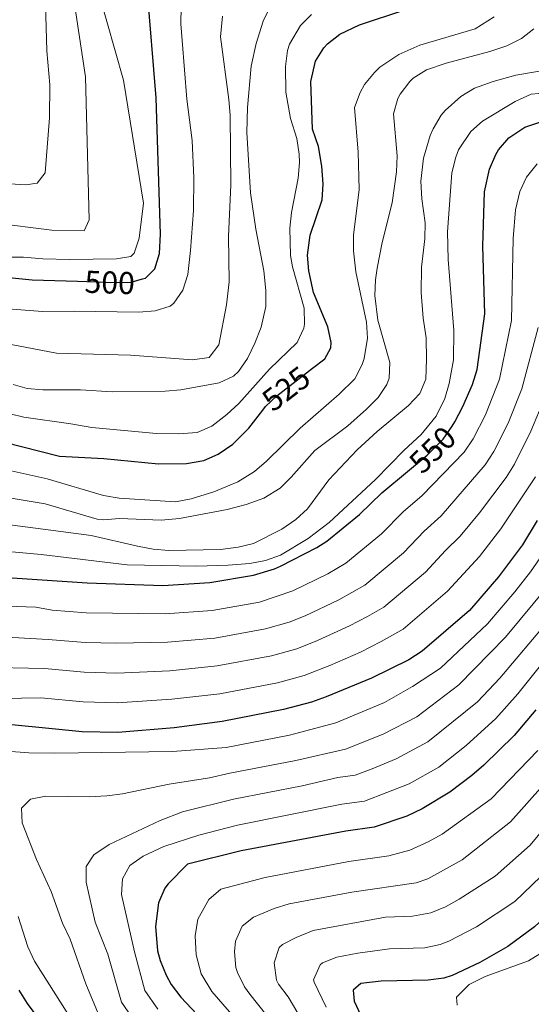
# Model space of a CAD drawing. Units: metres. Extents: x 593772 to 600663, y 4729068 to 4733791.
# Drawn here: x 595827 to 595990, y 4733216 to 4733527 of the extents above; entities that cross this region are included whole.
import ezdxf
from ezdxf.enums import TextEntityAlignment as Align

# ---------------------------------------------------------------- set-up
doc = ezdxf.new("R2010")
doc.units = ezdxf.units.M
doc.header["$MEASUREMENT"] = 0
doc.linetypes.add('DGN Style 5', pattern=[60.21491, 25.80639, -34.40852])
for name, color, linetype, lineweight in [('Nivel 22', 7, 'Continuous', 0), ('Nivel 4', 7, 'Continuous', 0), ('Nivel 41', 7, 'Continuous', 0), ('Nivel 5', 7, 'Continuous', 0)]:
    doc.layers.add(name, color=color, linetype=linetype, lineweight=lineweight)
doc.styles.add('Style-Helvetica-Narrow-Oblique', font='txt')

msp = doc.modelspace()

# ---------------------------------------------------------------- linework, layer by layer
at = {"layer": 'Nivel 22', "color": 30, "linetype": 'DGN Style 5', "lineweight": 30, "flags": 128}
for points, elevation in [([(595845.75, 4733444.56), (595857.76, 4733444.14), (595862.76, 4733444.33), (595866.35, 4733445.34)], 500), ([(595904.45, 4733403.76), (595905.34, 4733404.89), (595908.96, 4733408.33), (595920.23, 4733417.01)], 525), ([(595950.28, 4733384.35), (595956.55, 4733389.55), (595961.63, 4733394.54), (595964.48, 4733398.65), (595965.26, 4733400.09)], 550)]:
    msp.add_lwpolyline(points, dxfattribs=dict(at, elevation=elevation))
at = {"layer": 'Nivel 4', "color": 30, "linetype": 'Continuous', "lineweight": 30, "flags": 128}
for points, elevation in [([(595866.35, 4733445.34), (595867.32, 4733445.61), (595870.32, 4733448.49), (595871.72, 4733453.37), (595872.04, 4733459.45), (595870.68, 4733502.65), (595867.81, 4733537.37)], 500), ([(595920.23, 4733417.01), (595924.12, 4733420.01), (595926.04, 4733423.45), (595926.14, 4733425.22), (595925.08, 4733430.17), (595920.58, 4733440.99), (595919.07, 4733447.84), (595918.68, 4733452.81), (595919.48, 4733459.13), (595923.23, 4733470.39), (595923.64, 4733475.37), (595923.12, 4733481.05), (595922.08, 4733487.21), (595920.2, 4733492.78), (595919.68, 4733507.88), (595921.18, 4733514.24), (595923.84, 4733518.49), (595925, 4733519.76), (595928.92, 4733522.81), (595935.12, 4733525.77), (595949.12, 4733530.41)], 525), ([(595965.26, 4733400.09), (595967.84, 4733404.89), (595970.91, 4733411.86), (595972.32, 4733416.65), (595974.8, 4733434.29), (595974.2, 4733455.69), (595974.66, 4733472.85), (595976.3, 4733480.11), (595978.24, 4733484.73), (595979.14, 4733486.25), (595982.44, 4733490.01), (595987.48, 4733493.37), (595992.8, 4733495.21)], 550), ([(595819.79, 4733446.17), (595831.4, 4733445.05), (595845.75, 4733444.56)], 500), ([(595798.52, 4733399.77), (595840.14, 4733389.2), (595854.16, 4733388.41), (595871.48, 4733386.81), (595880.27, 4733386.82), (595885.78, 4733387.86), (595890.36, 4733389.85), (595894.96, 4733392.97), (595900, 4733398.09), (595904.45, 4733403.76)], 525), ([(595815.44, 4733351.29), (595848.88, 4733349.05), (595872.8, 4733348.25), (595887.65, 4733349.14), (595901.56, 4733351.53), (595908.2, 4733353.53), (595910.04, 4733354.36), (595921.56, 4733360.25), (595924.72, 4733362.32), (595935.08, 4733370.73), (595942.15, 4733377.61), (595950.28, 4733384.35)], 550), ([(595991.39, 4733368.79), (595986.71, 4733361.13), (595979.12, 4733350.97), (595969.95, 4733340.35), (595954.92, 4733327.45), (595950.73, 4733324.72), (595938.92, 4733318.89), (595924.56, 4733312.97), (595919.86, 4733311.26), (595910.98, 4733308.94), (595891.63, 4733305.17), (595876.44, 4733303.21), (595858.52, 4733301.7), (595847.28, 4733301.93), (595814.36, 4733305.21)], 575), ([(596061.6, 4733344.93), (596022.02, 4733279.56), (596007.92, 4733259.69), (595999.72, 4733249.21), (595996.37, 4733245.51), (595990.5, 4733240.12), (595982.04, 4733233.93), (595973.23, 4733228.87), (595964.44, 4733224.75), (595961.84, 4733223.93), (595956.87, 4733223.3), (595941.96, 4733222.89), (595935.56, 4733222.18), (595933.12, 4733220.09), (595933.44, 4733216.57), (595935.53, 4733212.04)], 625), ([(595990.92, 4733308.89), (595984.13, 4733300.75), (595974.52, 4733291.29), (595970.71, 4733288.05), (595963.72, 4733282.81), (595954.97, 4733277.55), (595950.14, 4733275.2), (595939.77, 4733271.69), (595930.76, 4733270.49), (595897.64, 4733264.17), (595880.64, 4733260.01), (595874.46, 4733253.8), (595873.44, 4733252.41), (595871.47, 4733247.79), (595870.47, 4733240.3), (595871.15, 4733232.59), (595871.96, 4733229.45), (595873.82, 4733224.79), (595875.48, 4733221.93), (595878.47, 4733217.92), (595888.68, 4733207.13)], 600), ([(595827.24, 4733220.09), (595829.87, 4733215.84), (595839.48, 4733202.97)], 575)]:
    msp.add_lwpolyline(points, dxfattribs=dict(at, elevation=elevation))
at = {"layer": 'Nivel 5', "color": 30, "linetype": 'Continuous', "lineweight": 0, "flags": 128}
for points, elevation in [([(595819.08, 4733463.05), (595837.68, 4733460.73), (595847.88, 4733460.57), (595849.48, 4733464.01), (595848.37, 4733509.28), (595843.93, 4733538.81)], 490), ([(595704.61, 4733418.25), (595712, 4733434.49), (595720.24, 4733454.79), (595723.27, 4733461.49), (595726.74, 4733467.49), (595730.58, 4733472.57), (595735.26, 4733477.13), (595739.28, 4733480.09), (595744.68, 4733482.25), (595751.24, 4733484.01), (595759.29, 4733485.19), (595765.37, 4733485.34), (595770.32, 4733484.65), (595784.71, 4733480.95), (595796.3, 4733478.7), (595801.28, 4733478.33), (595824.41, 4733475.44), (595829.4, 4733475.13), (595833, 4733475.69), (595835.6, 4733478.97), (595836.97, 4733496.3), (595837.04, 4733506.81), (595836.11, 4733517.57), (595835.54, 4733536.13)], 485), ([(595740.15, 4733452.57), (595746.47, 4733457.68), (595753.64, 4733461.47), (595758.4, 4733462.97), (595767.61, 4733464.25), (595772.6, 4733464.41), (595789.45, 4733460.56), (595811.29, 4733454.44), (595818.06, 4733452.89), (595823, 4733452.17), (595828.72, 4733452.25), (595834.84, 4733451.69), (595843.32, 4733451.45), (595858.12, 4733451.69), (595862.68, 4733452.41), (595863.78, 4733453.44), (595865.28, 4733458.25), (595866.72, 4733469.29), (595860.33, 4733508.27), (595852.49, 4733536.25)], 495), ([(595815.46, 4733436.51), (595834.68, 4733434.98), (595844.68, 4733435.13), (595865.26, 4733434.75), (595870.35, 4733435.23), (595875.12, 4733436.73), (595876.32, 4733437.63), (595879.12, 4733441.77), (595880.68, 4733446.73), (595881.6, 4733454.33), (595882.48, 4733466.97), (595882.6, 4733477.37), (595882.12, 4733489.13), (595880.44, 4733502.25), (595878.92, 4733520.86), (595878.55, 4733526.13), (595878.59, 4733531.51)], 505), ([(595895.2, 4733414.49), (595896.82, 4733416), (595899.64, 4733420.09), (595902, 4733424.97), (595904, 4733430.09), (595905.41, 4733436.61), (595905.48, 4733441.61), (595904.76, 4733447.93), (595902.28, 4733461.13), (595900.56, 4733472.63), (595899.37, 4733491.73), (595899.6, 4733499.66), (595900.84, 4733512.73), (595902.36, 4733519.85), (595904.64, 4733526.95), (595907.4, 4733532.86)], 515), ([(595798.12, 4733390.46), (595836.2, 4733382.05), (595854.07, 4733376.78), (595858.98, 4733375.94), (595876.86, 4733374.78), (595881.8, 4733375.69), (595888.96, 4733377.85), (595896.59, 4733381.04), (595901.86, 4733384.35), (595905.64, 4733387.61), (595916.28, 4733398.07), (595928.7, 4733408.84), (595933.62, 4733413.71), (595935.96, 4733418.17), (595936.61, 4733420.07), (595937.59, 4733426.61), (595937.32, 4733431.61), (595933.89, 4733447.6), (595933.19, 4733454.21), (595933.24, 4733459.21), (595935.03, 4733473.65), (595934.72, 4733485.45), (595933.54, 4733499.64), (595935.32, 4733504.41), (595936.69, 4733506.85), (595939.8, 4733510.73), (595941.54, 4733512.36), (595947.57, 4733516.43), (595954.22, 4733519.4), (595971.72, 4733524.57), (595977.76, 4733528.27)], 530), ([(595815.27, 4733426.3), (595839.12, 4733421.83), (595862.61, 4733421.23), (595882.2, 4733419.69), (595887.53, 4733420.44), (595890.6, 4733424.41), (595892.96, 4733437.13), (595893.8, 4733444.41), (595893.64, 4733458.81), (595894.4, 4733474.97), (595894.12, 4733497.19), (595893.72, 4733502.17), (595891.12, 4733521.96), (595891.69, 4733528.48)], 510), ([(595824.48, 4733402.65), (595828.82, 4733401.51), (595843.72, 4733399.45), (595850.28, 4733398.25), (595870.8, 4733396.38), (595877.77, 4733396.24), (595883.72, 4733396.73), (595888.32, 4733398.73), (595893.08, 4733402.41), (595896.92, 4733405.85), (595906.55, 4733416.79), (595915.36, 4733425.21), (595917.44, 4733429.77), (595917.68, 4733431.01), (595917.56, 4733436.01), (595913.88, 4733449.13), (595913.22, 4733452.79), (595913.07, 4733461.43), (595913.6, 4733466.41), (595915.71, 4733477.2), (595916.08, 4733482.17), (595916.01, 4733484.81), (595915.2, 4733489.77), (595913.28, 4733496.17), (595911.78, 4733504.47), (595911.61, 4733512.63), (595912.28, 4733517.61), (595912.91, 4733519.69), (595916.4, 4733525.53), (595919.92, 4733529.05)], 520), ([(595819.56, 4733376.76), (595835.56, 4733374.05), (595852.04, 4733369.29), (595854, 4733369.05), (595859.04, 4733369.45), (595872.24, 4733368.97), (595878.12, 4733369.45), (595893.23, 4733372.31), (595899.21, 4733373.85), (595904.8, 4733375.9), (595909.93, 4733379.07), (595913.48, 4733382.57), (595920.96, 4733390.97), (595931.36, 4733398.81), (595937.32, 4733404.11), (595941, 4733407.73), (595943.72, 4733411.93), (595944.47, 4733413.92), (595944.68, 4733418.89), (595940.88, 4733432.26), (595939.96, 4733440.05), (595940.16, 4733445.05), (595940.68, 4733448.69), (595942.32, 4733456.82), (595945.4, 4733469.45), (595946.81, 4733479.26), (595947.04, 4733484.25), (595945.88, 4733497.55), (595947.28, 4733502.41), (595947.98, 4733503.88), (595951, 4733507.85), (595952.12, 4733508.88), (595956.32, 4733511.53), (595962.56, 4733513.69), (595976.4, 4733517.38), (595981.81, 4733519.13), (595986.45, 4733521.46), (595990.36, 4733524.57)], 535), ([(595809.73, 4733369.35), (595834.92, 4733366.06), (595850.14, 4733364.08), (595864.76, 4733360.69), (595869.74, 4733359.77), (595874.72, 4733359.37), (595891.04, 4733359.64), (595896.66, 4733360.35), (595901.52, 4733361.53), (595910.53, 4733366.03), (595914.97, 4733369.14), (595918.68, 4733372.49), (595925.4, 4733381.69), (595934.32, 4733391.21), (595940.67, 4733397.01), (595950.6, 4733405.29), (595954.18, 4733409.01), (595956.12, 4733413.61), (595956.32, 4733419.77), (595956.24, 4733426.65), (595955.28, 4733432.89), (595954.64, 4733441.05), (595954.76, 4733449.05), (595955.75, 4733458.05), (595955.92, 4733463.05), (595954.84, 4733470.65), (595954.56, 4733476.33), (595955.36, 4733483.61), (595957.52, 4733490.73), (595958.44, 4733492.83), (595961, 4733497.13), (595962.27, 4733498.68), (595967.24, 4733503.14), (595971.48, 4733505.77), (595977.4, 4733507.85), (595984.56, 4733509.85), (595996.48, 4733511.85)], 540), ([(595808.76, 4733360.4), (595834.28, 4733358.07), (595861.55, 4733354.77), (595883.52, 4733354.33), (595893.52, 4733354.65), (595900.4, 4733355.24), (595905.32, 4733356.2), (595910.12, 4733357.85), (595918.82, 4733363.11), (595925.48, 4733368.19), (595940.12, 4733381.78), (595949.24, 4733391.13), (595954.6, 4733396.09), (595959.38, 4733401.88), (595962.08, 4733407.47), (595963.52, 4733412.25), (595964.84, 4733419.69), (595964.97, 4733428.94), (595963.16, 4733451.45), (595962.96, 4733460.25), (595964.36, 4733478.97), (595965.56, 4733483.85), (595966.46, 4733486.23), (595970.37, 4733491.98), (595974.08, 4733495.29), (595984.43, 4733501.5), (595989.45, 4733503.8), (596001.56, 4733504.89)], 545), ([(595814.25, 4733342), (595832.64, 4733341.35), (595837.72, 4733340.45), (595848.56, 4733339.63), (595873.53, 4733339.25), (595888.45, 4733340.35), (595903.44, 4733343.01), (595913.97, 4733346.51), (595925.03, 4733351.98), (595930.76, 4733355.35), (595942.06, 4733364.65), (595948.89, 4733371.52), (595954.9, 4733376.73), (595968.26, 4733390.51), (595971.07, 4733394.65), (595975.02, 4733402.28), (595979.44, 4733413.59), (595983.24, 4733432.14), (595983.76, 4733458.14), (595984.52, 4733467.23), (595985.83, 4733473.03), (595987.99, 4733477.59), (595991.35, 4733481.81)], 555), ([(595928.51, 4733343.71), (595936.8, 4733348.37), (595949.03, 4733358.58), (595955.63, 4733365.44), (595960.96, 4733370.29), (595974.89, 4733386.48), (595977.65, 4733390.65), (595982.19, 4733399.67), (595986.55, 4733410.53), (595991.68, 4733429.99)], 560), ([(595825.4, 4733411.85), (595829.8, 4733410.66), (595834.82, 4733410.25), (595846.76, 4733410.25), (595856.76, 4733409.52), (595873.54, 4733409.79), (595878.52, 4733410.25), (595890.67, 4733412.37), (595895.2, 4733414.49)], 515), ([(595973.1, 4733371.22), (595981.53, 4733382.44), (595984.23, 4733386.65), (595989.36, 4733397.07), (595993.66, 4733407.46)], 565), ([(596097.2, 4733404.22), (596093.48, 4733400.88), (596092.68, 4733400.02), (596086.13, 4733392.99), (596071.62, 4733373.69), (596038.15, 4733319.6), (596034.26, 4733314.28), (596025.47, 4733300.99), (596015.33, 4733284.92), (596001.24, 4733266.01), (595995.25, 4733258.69), (595984.29, 4733248.14), (595972.19, 4733240.19), (595963.34, 4733235.58), (595960.63, 4733234.51), (595955.74, 4733233.46), (595944.57, 4733233.2), (595934.6, 4733231.84), (595927.97, 4733230.58), (595923.4, 4733228.77), (595922.62, 4733228.08), (595920.53, 4733223.33), (595920.72, 4733222.59), (595924.49, 4733214.68)], 620), ([(595821.96, 4733312.48), (595834.16, 4733312.63), (595847.6, 4733311.36), (595858.38, 4733311.11), (595875.71, 4733312.22), (595890.84, 4733313.96), (595909.09, 4733317.46), (595917.53, 4733319.72), (595925.75, 4733322.94), (595935.45, 4733327.16), (595941.94, 4733330.47), (595948.88, 4733334.43), (595962.98, 4733346.43), (595973.07, 4733357.41), (595979.91, 4733366.17), (595990.82, 4733382.65)], 570), ([(595807.96, 4733296.97), (595830.36, 4733295.26), (595838.64, 4733295.12), (595875.84, 4733295.67), (595892.83, 4733296.97), (595912.97, 4733300.87), (595927.6, 4733304.72), (595943.02, 4733311.16), (595951.9, 4733316.26), (595960.76, 4733322.11), (595975.64, 4733336.11), (595984.27, 4733346.23), (595989.23, 4733352.55), (596001.29, 4733369.95)], 580), ([(595815.08, 4733322.41), (595835.35, 4733321.9), (595847.92, 4733320.78), (595858.24, 4733320.52), (595874.98, 4733321.23), (595890.04, 4733322.76), (595907.21, 4733325.97), (595915.2, 4733328.17), (595921.82, 4733330.79), (595931.98, 4733335.44), (595937.63, 4733338.43), (595942.84, 4733341.4), (595956, 4733352.5), (595962.37, 4733359.35), (595967.01, 4733363.85), (595973.1, 4733371.22)], 565), ([(595994.74, 4733347.99), (595981.33, 4733331.87), (595966.6, 4733316.77), (595953.24, 4733306.63), (595942.57, 4733301.21)], 585), ([(595819.62, 4733332.06), (595836.53, 4733331.17), (595848.24, 4733330.21), (595858.09, 4733329.93), (595874.26, 4733330.24), (595889.24, 4733331.55), (595905.33, 4733334.49), (595912.86, 4733336.62), (595917.89, 4733338.65), (595928.51, 4733343.71)], 560), ([(596000.26, 4733343.42), (595979.5, 4733318.87), (595972.44, 4733311.43), (595956.73, 4733298.69), (595946.7, 4733293.32), (595939.11, 4733290.19), (595933.69, 4733288.2), (595928.28, 4733287.48), (595916.95, 4733284.75), (595895.24, 4733280.57)], 590), ([(595999.73, 4733332.03), (595985.21, 4733313.88), (595978.29, 4733306.09), (595968.87, 4733297.53), (595960.22, 4733290.75), (595950.83, 4733285.43), (595936.73, 4733279.95), (595929.52, 4733278.99), (595896.44, 4733272.37), (595884.2, 4733269.21), (595873.14, 4733265.59), (595866.6, 4733262.57), (595862.4, 4733259.61), (595860.04, 4733255.37), (595859.76, 4733250.37), (595863.88, 4733232.25), (595867.14, 4733219.95), (595871.19, 4733214.02)], 595), ([(595942.57, 4733301.21), (595930.64, 4733296.46), (595914.96, 4733292.81), (595894.04, 4733288.77), (595887.56, 4733287.29), (595874.8, 4733285.29), (595860.08, 4733282.25), (595855.12, 4733281.59), (595849.44, 4733281.29), (595835.8, 4733281.53), (595830.88, 4733280.57), (595828.08, 4733277.69), (595828.28, 4733273.13), (595832.84, 4733261.45), (595837.4, 4733251.37), (595841, 4733241.27), (595843.48, 4733236.25), (595848.38, 4733222.07), (595852.37, 4733212.72)], 585), ([(595991.53, 4733295.98), (595976.83, 4733280.69), (595961.27, 4733269.47), (595956.89, 4733267.05), (595951.07, 4733264.44), (595944.34, 4733262.65), (595931.72, 4733260.83), (595905.22, 4733255.77), (595891.14, 4733252.03), (595887.38, 4733248.8), (595883.91, 4733242.61), (595883.02, 4733237.3), (595883.33, 4733231.27), (595884.97, 4733225.31), (595888.37, 4733219.62), (595901.6, 4733204.41)], 605), ([(595998.46, 4733290.83), (595982.97, 4733273.36), (595967.57, 4733261.39), (595956.71, 4733255.35), (595953.02, 4733254.05), (595932.68, 4733251.17), (595912.81, 4733247.38), (595908.04, 4733245.9), (595901.49, 4733243.21), (595897.93, 4733240.32), (595895.8, 4733235.6), (595895.53, 4733232.21), (595895.92, 4733227.23), (595896.42, 4733225.71), (595898.67, 4733221.19), (595900.33, 4733218.79), (595911.31, 4733205.02)], 610), ([(596005.38, 4733285.69), (595989.11, 4733266.02), (595978.07, 4733256.17), (595966.68, 4733248.94), (595962.31, 4733246.5), (595957.7, 4733244.55), (595951.88, 4733243.49), (595943.34, 4733243.17), (595920.39, 4733238.98), (595915.04, 4733236.77), (595910.68, 4733234.55), (595909.66, 4733233.57), (595908.06, 4733228.79), (595908.79, 4733223.25), (595909.4, 4733221.97), (595912.47, 4733218.02), (595915.54, 4733212.8)], 615), ([(595895.24, 4733280.57), (595879.05, 4733276.56), (595871.92, 4733273.85), (595855.8, 4733266.17), (595851, 4733262.97), (595848.56, 4733259.29), (595848.49, 4733254.29), (595851.4, 4733241.61), (595855.37, 4733231.51), (595859.76, 4733216.34), (595863.91, 4733210.12)], 590), ([(595844.98, 4733209.1), (595832.14, 4733229.26), (595830.11, 4733233.81), (595827, 4733243.37)], 580), ([(595994.97, 4733233.24), (595988.62, 4733229.42), (595974.88, 4733224.41), (595969.84, 4733221.85), (595965.8, 4733217.85), (595966.08, 4733215.29)], 630)]:
    msp.add_lwpolyline(points, dxfattribs=dict(at, elevation=elevation))

# ---------------------------------------------------------------- texts
at = {"layer": 'Nivel 41', "color": 7, "linetype": 'Continuous', "lineweight": 0, "style": 'Style-Helvetica-Narrow-Oblique'}
for s, rotation, p in [('500', 358.0184, (595856, 4733444.2, 500)), ('525', 37.6124, (595911.86, 4733410.56, 525)), ('550', 44.4707, (595958.23, 4733391.21, 550))]:
    msp.add_text(s, height=7, rotation=rotation, dxfattribs=at).set_placement(p, align=Align.MIDDLE_CENTER)

doc.saveas('drawing.dxf')
